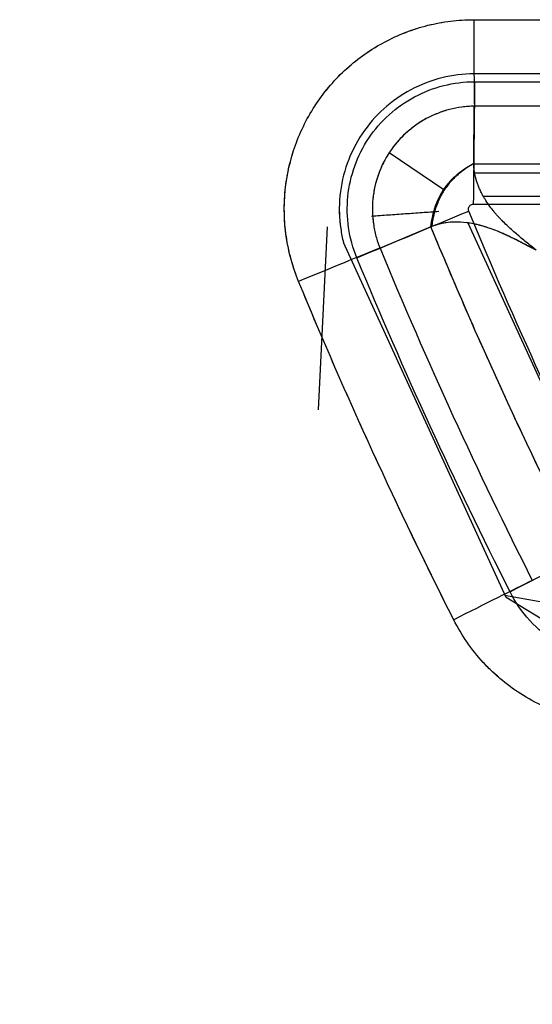
# Model space of a CAD drawing. Units: millimetres. Extents: x -1303 to 197, y -233 to 267.
# Drawn here: x -1258 to -1249, y -148 to -130 of the extents above; entities that cross this region are included whole.
import ezdxf

# ---------------------------------------------------------------- set-up
doc = ezdxf.new("R2010")
doc.units = ezdxf.units.MM

msp = doc.modelspace()

# ---------------------------------------------------------------- linework, layer by layer
for p, q in [((-1249.864, -129.531, -7.642), (-961.441, -129.531, -11.669)), ((-1249.864, -129.531, -7.642), (-961.441, -129.531, -11.669)), ((-1249.864, -129.531, -7.642), (-961.441, -129.531, -11.669)), ((-961.437, -130.528, -11.669), (-1249.86, -130.528, -7.642)), ((-1249.848, -130.676, -8.442), (-961.425, -130.676, -12.469)), ((-1249.864, -132.182, -5.447), (-1249.853, -131.128, -6.846)), ((-1249.864, -132.182, -5.447), (-1249.853, -131.128, -6.846)), ((-961.43, -131.128, -10.873), (-1249.853, -131.128, -6.846)), ((-961.43, -131.128, -10.873), (-1249.853, -131.128, -6.846)), ((-1251.423, -131.984, -3.414), (-1250.413, -132.662, -3.414)), ((-1249.864, -132.189, -5.438), (-961.441, -132.189, -9.466)), ((-1249.864, -132.189, -5.438), (-961.441, -132.189, -9.466)), ((-1250.236, -132.45, -4.652), (-1250.226, -132.453, -4.652)), ((-961.425, -132.362, -9.265), (-1249.869, -132.362, -5.237)), ((-1249.688, -132.789, -4.644), (-961.602, -132.789, -8.667)), ((-1249.872, -132.937, -5.442), (-961.449, -132.937, -9.469)), ((-1252.728, -136.731, -11.113), (-1252.561, -133.352, -7.901)), ((-1250.653, -133.354, -5.448), (-1251.594, -133.747, -6.8)), ((-1250.653, -133.354, -5.448), (-1251.594, -133.747, -6.8)), ((-1250.653, -133.354, -5.448), (-1251.594, -133.747, -6.8)), ((-1249.975, -133.281, -4.683), (-1247.34, -139.026, -4.683)), ((-1249.265, -140.193, -7.604), (-1252.269, -133.644, -7.604)), ((-1248.395, -140.319, -8.742), (-1249.297, -140.161, -7.682)), ((-1247.109, -141.52, -7.649), (-1249.265, -140.193, -7.649))]:
    msp.add_line(p, q)
at = {"extrusion": (-0.999903, -5.31115e-10, 0.013962)}
msp.add_arc((129.531, -23.092, 1249.635), 2, 270, 322.9958, dxfattribs=at)
msp.add_arc((129.531, -23.092, 1249.635), 2, 270, 322.9958, dxfattribs=at)
msp.add_arc((129.531, -23.092, 1249.635), 2, 270, 322.9958, dxfattribs=at)
at = {"extrusion": (-0.381605, 0.92431, 0.005329)}
msp.add_arc((1209.514, -7.483, 353.955), 2, 217.0006, 270.7395, dxfattribs=at)
msp.add_arc((1209.514, -7.483, 353.955), 2, 217.0006, 270.7395, dxfattribs=at)
msp.add_arc((1209.514, -7.483, 353.955), 2, 217.0006, 270.7395, dxfattribs=at)
at = {"extrusion": (-0.451363, 0.892318, 0.006303)}
msp.add_arc((1179.069, -8.403, 438.795), 2, 217.0009, 270.7139, dxfattribs=at)
msp.add_arc((1179.069, -8.403, 438.795), 2, 217.0009, 270.7139, dxfattribs=at)
msp.add_arc((1179.069, -8.403, 438.795), 2, 217.0009, 270.7139, dxfattribs=at)
at = {"extrusion": (0, 0, -1)}
for centre, radius in [((1217.75, -147.704), 66.496), ((1217.75, -147.704), 66.496), ((1217.75, -147.704), 66.496), ((1217.75, -147.704, 1.995), 64.1)]:
    msp.add_arc(centre, radius, 270, 0, dxfattribs=at)
for centre, radius in [((-1217.75, -147.704, -0.8), 66.496), ((-1217.75, -147.704), 65), ((-1217.75, -147.704, -1.195), 64.1), ((-1217.75, -147.704, -1.195), 64.1), ((-1217.75, -147.704, -1.195), 64.1)]:
    msp.add_arc(centre, radius, 180, 270)
at = {"extrusion": (-0.013962, 0, -0.999903)}
msp.add_ellipse((-1218.37, -147.704, -8.082), major_axis=(-58.91, 0, 0.823), ratio=0.999847, start_param=4.937367, end_param=6.287511, dxfattribs=at)
for points, knots in [([(-1253.096, -134.363, -7.597), (-1253.206, -134.096, -7.595), (-1253.281, -133.82, -7.594), (-1253.365, -133.249, -7.593), (-1253.371, -132.964, -7.593), (-1253.315, -132.396, -7.594), (-1253.25, -132.112, -7.595), (-1253.106, -131.711, -7.597), (-1253.049, -131.58, -7.597), (-1252.921, -131.324, -7.599), (-1252.848, -131.199, -7.6), (-1252.608, -130.843, -7.603), (-1252.422, -130.627, -7.606), (-1251.996, -130.242, -7.612), (-1251.761, -130.077, -7.615), (-1251.259, -129.809, -7.622), (-1250.986, -129.704, -7.626), (-1250.434, -129.566, -7.634), (-1250.152, -129.531, -7.638), (-1249.864, -129.531, -7.642)], [0, 0, 0, 0, 0.125, 0.125, 0.25, 0.25, 0.375, 0.375, 0.4375, 0.4375, 0.5, 0.5, 0.625, 0.625, 0.75, 0.75, 0.875, 0.875, 1, 1, 1, 1]), ([(-1253.096, -134.363, -7.597), (-1253.151, -134.229, -7.596), (-1253.243, -133.958, -7.595), (-1253.302, -133.677, -7.594), (-1253.328, -133.499, -7.593), (-1253.333, -133.463, -7.593), (-1253.341, -133.392, -7.593), (-1253.352, -133.285, -7.593), (-1253.358, -133.178, -7.593), (-1253.363, -132.964, -7.593), (-1253.357, -132.822, -7.593), (-1253.336, -132.609, -7.593), (-1253.327, -132.538, -7.593), (-1253.309, -132.432, -7.594), (-1253.303, -132.397, -7.594), (-1253.289, -132.326, -7.594), (-1253.282, -132.291, -7.594), (-1253.242, -132.115, -7.595), (-1253.202, -131.978, -7.595), (-1253.106, -131.711, -7.597), (-1253.049, -131.58, -7.597), (-1252.953, -131.388, -7.599), (-1252.919, -131.325, -7.599), (-1252.864, -131.232, -7.6), (-1252.845, -131.201, -7.6), (-1252.807, -131.14, -7.601), (-1252.788, -131.11, -7.601), (-1252.688, -130.961, -7.602), (-1252.515, -130.735, -7.605), (-1252.316, -130.531, -7.608), (-1252.183, -130.411, -7.609), (-1252.156, -130.387, -7.61), (-1252.101, -130.34, -7.611), (-1252.073, -130.317, -7.611), (-1251.989, -130.25, -7.612), (-1251.931, -130.207, -7.613), (-1251.756, -130.084, -7.615), (-1251.635, -130.01, -7.617), (-1251.384, -129.876, -7.621), (-1251.254, -129.816, -7.622), (-1251.086, -129.751, -7.625), (-1251.052, -129.739, -7.625), (-1250.984, -129.715, -7.626), (-1250.882, -129.682, -7.628), (-1250.779, -129.652, -7.629), (-1250.572, -129.601, -7.632), (-1250.433, -129.575, -7.634), (-1250.151, -129.54, -7.638), (-1250.008, -129.531, -7.64), (-1249.864, -129.531, -7.642)], [0, 0, 0, 0, 0.0625, 0.125, 0.125, 0.140625, 0.140625, 0.15625, 0.1875, 0.1875, 0.25, 0.25, 0.28125, 0.28125, 0.296875, 0.296875, 0.3125, 0.3125, 0.375, 0.375, 0.4375, 0.4375, 0.46875, 0.46875, 0.484375, 0.484375, 0.5, 0.5, 0.5625, 0.625, 0.625, 0.640625, 0.640625, 0.65625, 0.65625, 0.6875, 0.6875, 0.75, 0.75, 0.8125, 0.8125, 0.828125, 0.828125, 0.84375, 0.875, 0.875, 0.9375, 0.9375, 1, 1, 1, 1]), ([(-1253.096, -134.363, -7.597), (-1253.151, -134.229, -7.596), (-1253.243, -133.958, -7.595), (-1253.302, -133.677, -7.594), (-1253.328, -133.499, -7.593), (-1253.333, -133.463, -7.593), (-1253.341, -133.392, -7.593), (-1253.352, -133.285, -7.593), (-1253.358, -133.178, -7.593), (-1253.363, -132.964, -7.593), (-1253.357, -132.822, -7.593), (-1253.336, -132.609, -7.593), (-1253.327, -132.538, -7.593), (-1253.309, -132.432, -7.594), (-1253.303, -132.397, -7.594), (-1253.289, -132.326, -7.594), (-1253.282, -132.291, -7.594), (-1253.242, -132.115, -7.595), (-1253.202, -131.978, -7.595), (-1253.106, -131.711, -7.597), (-1253.049, -131.58, -7.597), (-1252.953, -131.388, -7.599), (-1252.919, -131.325, -7.599), (-1252.864, -131.232, -7.6), (-1252.845, -131.201, -7.6), (-1252.807, -131.14, -7.601), (-1252.788, -131.11, -7.601), (-1252.688, -130.961, -7.602), (-1252.515, -130.735, -7.605), (-1252.316, -130.531, -7.608), (-1252.183, -130.411, -7.609), (-1252.156, -130.387, -7.61), (-1252.101, -130.34, -7.611), (-1252.073, -130.317, -7.611), (-1251.989, -130.25, -7.612), (-1251.931, -130.207, -7.613), (-1251.756, -130.084, -7.615), (-1251.635, -130.01, -7.617), (-1251.384, -129.876, -7.621), (-1251.254, -129.816, -7.622), (-1251.086, -129.751, -7.625), (-1251.052, -129.739, -7.625), (-1250.984, -129.715, -7.626), (-1250.882, -129.682, -7.628), (-1250.779, -129.652, -7.629), (-1250.572, -129.601, -7.632), (-1250.433, -129.575, -7.634), (-1250.151, -129.54, -7.638), (-1250.008, -129.531, -7.64), (-1249.864, -129.531, -7.642)], [0, 0, 0, 0, 0.0625, 0.125, 0.125, 0.140625, 0.140625, 0.15625, 0.1875, 0.1875, 0.25, 0.25, 0.28125, 0.28125, 0.296875, 0.296875, 0.3125, 0.3125, 0.375, 0.375, 0.4375, 0.4375, 0.46875, 0.46875, 0.484375, 0.484375, 0.5, 0.5, 0.5625, 0.625, 0.625, 0.640625, 0.640625, 0.65625, 0.65625, 0.6875, 0.6875, 0.75, 0.75, 0.8125, 0.8125, 0.828125, 0.828125, 0.84375, 0.875, 0.875, 0.9375, 0.9375, 1, 1, 1, 1]), ([(-1249.86, -130.528, -7.642), (-1250.061, -130.529, -7.639), (-1250.259, -130.555, -7.636), (-1250.65, -130.652, -7.631), (-1250.844, -130.727, -7.628), (-1251.203, -130.919, -7.623), (-1251.372, -131.038, -7.621), (-1251.675, -131.312, -7.616), (-1251.809, -131.466, -7.615), (-1252.037, -131.807, -7.611), (-1252.129, -131.991, -7.61), (-1252.267, -132.374, -7.608), (-1252.313, -132.577, -7.608), (-1252.354, -132.982, -7.607), (-1252.349, -133.188, -7.607), (-1252.306, -133.477, -7.608), (-1252.29, -133.561, -7.608), (-1252.268, -133.644, -7.608)], [0, 0, 0, 0, 0.132172, 0.132172, 0.267341, 0.267341, 0.40251, 0.40251, 0.537679, 0.537679, 0.672848, 0.672848, 0.808017, 0.808017, 0.943186, 0.943186, 1, 1, 1, 1]), ([(-1252.021, -133.926, -8.412), (-1252.095, -133.746, -8.411), (-1252.145, -133.561, -8.41), (-1252.202, -133.178, -8.409), (-1252.206, -132.985, -8.409), (-1252.168, -132.604, -8.41), (-1252.125, -132.413, -8.41), (-1251.995, -132.053, -8.412), (-1251.909, -131.88, -8.413), (-1251.694, -131.559, -8.416), (-1251.568, -131.414, -8.418), (-1251.283, -131.156, -8.422), (-1251.124, -131.044, -8.424), (-1250.787, -130.864, -8.429), (-1250.604, -130.794, -8.431), (-1250.232, -130.701, -8.437), (-1250.042, -130.676, -8.439), (-1249.848, -130.676, -8.442)], [0, 0, 0, 0, 0.125, 0.125, 0.25, 0.25, 0.375, 0.375, 0.5, 0.5, 0.625, 0.625, 0.75, 0.75, 0.875, 0.875, 1, 1, 1, 1]), ([(-1249.853, -131.128, -6.846), (-1249.929, -131.129, -6.844), (-1250.007, -131.134, -6.842), (-1250.16, -131.155, -6.838), (-1250.235, -131.169, -6.836), (-1250.458, -131.227, -6.83), (-1250.604, -131.284, -6.826), (-1250.875, -131.43, -6.819), (-1251.001, -131.52, -6.816), (-1251.23, -131.729, -6.81), (-1251.33, -131.846, -6.807), (-1251.502, -132.103, -6.803), (-1251.572, -132.243, -6.801), (-1251.675, -132.532, -6.798), (-1251.71, -132.685, -6.797), (-1251.741, -132.992, -6.797), (-1251.738, -133.146, -6.797), (-1251.704, -133.377, -6.797), (-1251.688, -133.453, -6.798), (-1251.648, -133.602, -6.799), (-1251.623, -133.676, -6.8), (-1251.594, -133.747, -6.8)], [0, 0, 0, 0, 0.0625, 0.0625, 0.125, 0.125, 0.25, 0.25, 0.375, 0.375, 0.5, 0.5, 0.625, 0.625, 0.75, 0.75, 0.875, 0.875, 0.9375, 0.9375, 1, 1, 1, 1]), ([(-1249.853, -131.128, -6.846), (-1249.855, -131.128, -6.846), (-1249.857, -131.128, -6.845), (-1249.862, -131.128, -6.845), (-1249.87, -131.128, -6.845), (-1249.887, -131.129, -6.845), (-1249.92, -131.13, -6.844), (-1249.988, -131.134, -6.842), (-1250.045, -131.139, -6.841), (-1250.16, -131.155, -6.838), (-1250.235, -131.169, -6.836), (-1250.346, -131.198, -6.833), (-1250.383, -131.209, -6.832), (-1250.457, -131.232, -6.83), (-1250.493, -131.245, -6.829), (-1250.602, -131.288, -6.826), (-1250.672, -131.32, -6.824), (-1250.807, -131.393, -6.821), (-1250.872, -131.434, -6.819), (-1250.966, -131.501, -6.817), (-1250.997, -131.524, -6.816), (-1251.057, -131.573, -6.814), (-1251.087, -131.599, -6.814), (-1251.173, -131.677, -6.811), (-1251.28, -131.787, -6.809), (-1251.373, -131.91, -6.806), (-1251.438, -132.006, -6.805), (-1251.458, -132.039, -6.804), (-1251.497, -132.107, -6.803), (-1251.515, -132.141, -6.802), (-1251.567, -132.244, -6.801), (-1251.628, -132.386, -6.799), (-1251.671, -132.534, -6.798), (-1251.697, -132.647, -6.798), (-1251.704, -132.685, -6.798), (-1251.717, -132.762, -6.797), (-1251.722, -132.8, -6.797), (-1251.733, -132.915, -6.797), (-1251.736, -132.992, -6.797), (-1251.734, -133.107, -6.797), (-1251.732, -133.146, -6.797), (-1251.725, -133.223, -6.797), (-1251.721, -133.261, -6.797), (-1251.704, -133.377, -6.797), (-1251.688, -133.453, -6.798), (-1251.658, -133.564, -6.799), (-1251.647, -133.601, -6.799), (-1251.628, -133.656, -6.8), (-1251.619, -133.684, -6.8), (-1251.606, -133.716, -6.8), (-1251.6, -133.731, -6.8), (-1251.597, -133.738, -6.8), (-1251.596, -133.743, -6.8), (-1251.595, -133.745, -6.8), (-1251.594, -133.747, -6.8)], [0, 0, 0, 0, 0.001953, 0.001953, 0.003906, 0.007812, 0.015625, 0.03125, 0.0625, 0.0625, 0.125, 0.125, 0.15625, 0.15625, 0.1875, 0.1875, 0.25, 0.25, 0.3125, 0.3125, 0.34375, 0.34375, 0.375, 0.375, 0.4375, 0.5, 0.5, 0.53125, 0.53125, 0.5625, 0.5625, 0.625, 0.6875, 0.6875, 0.71875, 0.71875, 0.75, 0.75, 0.8125, 0.8125, 0.84375, 0.84375, 0.875, 0.875, 0.9375, 0.9375, 0.96875, 0.96875, 0.984375, 0.992188, 0.996094, 0.998047, 0.998047, 1, 1, 1, 1]), ([(-1249.853, -131.128, -6.846), (-1249.855, -131.128, -6.846), (-1249.857, -131.128, -6.845), (-1249.862, -131.128, -6.845), (-1249.87, -131.128, -6.845), (-1249.887, -131.129, -6.845), (-1249.92, -131.13, -6.844), (-1249.988, -131.134, -6.842), (-1250.045, -131.139, -6.841), (-1250.16, -131.155, -6.838), (-1250.235, -131.169, -6.836), (-1250.346, -131.198, -6.833), (-1250.383, -131.209, -6.832), (-1250.457, -131.232, -6.83), (-1250.493, -131.245, -6.829), (-1250.602, -131.288, -6.826), (-1250.672, -131.32, -6.824), (-1250.807, -131.393, -6.821), (-1250.872, -131.434, -6.819), (-1250.966, -131.501, -6.817), (-1250.997, -131.524, -6.816), (-1251.057, -131.573, -6.814), (-1251.087, -131.599, -6.814), (-1251.173, -131.677, -6.811), (-1251.28, -131.787, -6.809), (-1251.373, -131.91, -6.806), (-1251.438, -132.006, -6.805), (-1251.458, -132.039, -6.804), (-1251.497, -132.107, -6.803), (-1251.515, -132.141, -6.802), (-1251.567, -132.244, -6.801), (-1251.628, -132.386, -6.799), (-1251.671, -132.534, -6.798), (-1251.697, -132.647, -6.798), (-1251.704, -132.685, -6.798), (-1251.717, -132.762, -6.797), (-1251.722, -132.8, -6.797), (-1251.733, -132.915, -6.797), (-1251.736, -132.992, -6.797), (-1251.734, -133.107, -6.797), (-1251.732, -133.146, -6.797), (-1251.725, -133.223, -6.797), (-1251.721, -133.261, -6.797), (-1251.704, -133.377, -6.797), (-1251.688, -133.453, -6.798), (-1251.658, -133.564, -6.799), (-1251.647, -133.601, -6.799), (-1251.628, -133.656, -6.8), (-1251.619, -133.684, -6.8), (-1251.606, -133.716, -6.8), (-1251.6, -133.731, -6.8), (-1251.597, -133.738, -6.8), (-1251.596, -133.743, -6.8), (-1251.595, -133.745, -6.8), (-1251.594, -133.747, -6.8)], [0, 0, 0, 0, 0.001953, 0.001953, 0.003906, 0.007812, 0.015625, 0.03125, 0.0625, 0.0625, 0.125, 0.125, 0.15625, 0.15625, 0.1875, 0.1875, 0.25, 0.25, 0.3125, 0.3125, 0.34375, 0.34375, 0.375, 0.375, 0.4375, 0.5, 0.5, 0.53125, 0.53125, 0.5625, 0.5625, 0.625, 0.6875, 0.6875, 0.71875, 0.71875, 0.75, 0.75, 0.8125, 0.8125, 0.84375, 0.84375, 0.875, 0.875, 0.9375, 0.9375, 0.96875, 0.96875, 0.984375, 0.992188, 0.996094, 0.998047, 0.998047, 1, 1, 1, 1]), ([(-1250.653, -133.354, -5.448), (-1250.648, -133.315, -5.423), (-1250.639, -133.239, -5.376), (-1250.615, -133.124, -5.315), (-1250.577, -132.988, -5.254), (-1250.515, -132.833, -5.204), (-1250.418, -132.66, -5.184), (-1250.295, -132.506, -5.204), (-1250.159, -132.376, -5.26), (-1250.013, -132.267, -5.343), (-1249.915, -132.211, -5.412), (-1249.864, -132.182, -5.447)], [0, 0, 0, 0, 0.088129, 0.171273, 0.250239, 0.377843, 0.500057, 0.622677, 0.749865, 0.869767, 1, 1, 1, 1]), ([(-1250.653, -133.354, -5.448), (-1250.648, -133.315, -5.423), (-1250.639, -133.239, -5.376), (-1250.615, -133.124, -5.315), (-1250.577, -132.988, -5.254), (-1250.515, -132.833, -5.204), (-1250.418, -132.66, -5.184), (-1250.295, -132.506, -5.204), (-1250.159, -132.376, -5.26), (-1250.013, -132.267, -5.343), (-1249.915, -132.211, -5.412), (-1249.864, -132.182, -5.447)], [0, 0, 0, 0, 0.088129, 0.171273, 0.250239, 0.377843, 0.500057, 0.622677, 0.749865, 0.869767, 1, 1, 1, 1]), ([(-1249.864, -132.189, -5.438), (-1249.864, -132.189, -5.438), (-1249.865, -132.189, -5.437), (-1249.889, -132.203, -5.419), (-1249.912, -132.216, -5.403), (-1249.96, -132.245, -5.37), (-1249.984, -132.26, -5.354), (-1250.055, -132.308, -5.308), (-1250.102, -132.344, -5.28), (-1250.172, -132.403, -5.245), (-1250.195, -132.424, -5.235), (-1250.24, -132.467, -5.216), (-1250.262, -132.49, -5.208), (-1250.304, -132.537, -5.195), (-1250.325, -132.562, -5.19), (-1250.365, -132.613, -5.183), (-1250.384, -132.639, -5.181), (-1250.42, -132.693, -5.18), (-1250.437, -132.721, -5.182), (-1250.469, -132.777, -5.188), (-1250.484, -132.806, -5.193), (-1250.525, -132.892, -5.211), (-1250.548, -132.951, -5.229), (-1250.586, -133.067, -5.275), (-1250.601, -133.125, -5.301), (-1250.619, -133.21, -5.346), (-1250.624, -133.238, -5.362), (-1250.632, -133.292, -5.393), (-1250.636, -133.318, -5.409), (-1250.639, -133.345, -5.426), (-1250.639, -133.347, -5.427), (-1250.64, -133.349, -5.429)], [0, 0, 0, 0, 0.001953, 0.001953, 0.0625, 0.0625, 0.125, 0.125, 0.25, 0.25, 0.3125, 0.3125, 0.375, 0.375, 0.4375, 0.4375, 0.5, 0.5, 0.5625, 0.5625, 0.625, 0.625, 0.75, 0.75, 0.875, 0.875, 0.9375, 0.9375, 0.996094, 0.996094, 1, 1, 1, 1]), ([(-1249.864, -132.189, -5.438), (-1249.864, -132.189, -5.438), (-1249.865, -132.189, -5.437), (-1249.889, -132.203, -5.419), (-1249.912, -132.216, -5.403), (-1249.96, -132.245, -5.37), (-1249.984, -132.26, -5.354), (-1250.055, -132.308, -5.308), (-1250.102, -132.344, -5.28), (-1250.172, -132.403, -5.245), (-1250.195, -132.424, -5.235), (-1250.24, -132.467, -5.216), (-1250.262, -132.49, -5.208), (-1250.304, -132.537, -5.195), (-1250.325, -132.562, -5.19), (-1250.365, -132.613, -5.183), (-1250.384, -132.639, -5.181), (-1250.42, -132.693, -5.18), (-1250.437, -132.721, -5.182), (-1250.469, -132.777, -5.188), (-1250.484, -132.806, -5.193), (-1250.525, -132.892, -5.211), (-1250.548, -132.951, -5.229), (-1250.586, -133.067, -5.275), (-1250.601, -133.125, -5.301), (-1250.619, -133.21, -5.346), (-1250.624, -133.238, -5.362), (-1250.632, -133.292, -5.393), (-1250.636, -133.318, -5.409), (-1250.639, -133.345, -5.426), (-1250.639, -133.347, -5.427), (-1250.64, -133.349, -5.429)], [0, 0, 0, 0, 0.001953, 0.001953, 0.0625, 0.0625, 0.125, 0.125, 0.25, 0.25, 0.3125, 0.3125, 0.375, 0.375, 0.4375, 0.4375, 0.5, 0.5, 0.5625, 0.5625, 0.625, 0.625, 0.75, 0.75, 0.875, 0.875, 0.9375, 0.9375, 0.996094, 0.996094, 1, 1, 1, 1]), ([(-1249.864, -132.189, -5.438), (-1249.864, -132.189, -5.438), (-1249.865, -132.189, -5.437), (-1249.889, -132.203, -5.419), (-1249.912, -132.216, -5.403), (-1249.96, -132.245, -5.37), (-1249.984, -132.26, -5.354), (-1250.055, -132.308, -5.308), (-1250.102, -132.344, -5.28), (-1250.172, -132.403, -5.245), (-1250.195, -132.424, -5.235), (-1250.24, -132.467, -5.216), (-1250.262, -132.49, -5.208), (-1250.304, -132.537, -5.195), (-1250.325, -132.562, -5.19), (-1250.365, -132.613, -5.183), (-1250.384, -132.639, -5.181), (-1250.42, -132.693, -5.18), (-1250.437, -132.721, -5.182), (-1250.469, -132.777, -5.188), (-1250.484, -132.806, -5.193), (-1250.525, -132.892, -5.211), (-1250.548, -132.951, -5.229), (-1250.586, -133.067, -5.275), (-1250.601, -133.125, -5.301), (-1250.619, -133.21, -5.346), (-1250.624, -133.238, -5.362), (-1250.632, -133.292, -5.393), (-1250.636, -133.318, -5.409), (-1250.639, -133.345, -5.426), (-1250.639, -133.347, -5.427), (-1250.64, -133.349, -5.429)], [0, 0, 0, 0, 0.001953, 0.001953, 0.0625, 0.0625, 0.125, 0.125, 0.25, 0.25, 0.3125, 0.3125, 0.375, 0.375, 0.4375, 0.4375, 0.5, 0.5, 0.5625, 0.5625, 0.625, 0.625, 0.75, 0.75, 0.875, 0.875, 0.9375, 0.9375, 0.996094, 0.996094, 1, 1, 1, 1]), ([(-1249.864, -132.189, -5.438), (-1249.864, -132.188, -5.439), (-1249.864, -132.188, -5.439), (-1249.864, -132.186, -5.442), (-1249.864, -132.184, -5.444), (-1249.864, -132.182, -5.447), (-1249.864, -132.182, -5.447), (-1249.864, -132.182, -5.447)], [0, 0, 0, 0, 0.125, 0.125, 0.875, 0.875, 1, 1, 1, 1]), ([(-1249.864, -132.189, -5.438), (-1249.864, -132.188, -5.439), (-1249.864, -132.188, -5.439), (-1249.864, -132.186, -5.442), (-1249.864, -132.184, -5.444), (-1249.864, -132.182, -5.447), (-1249.864, -132.182, -5.447), (-1249.864, -132.182, -5.447)], [0, 0, 0, 0, 0.125, 0.125, 0.875, 0.875, 1, 1, 1, 1]), ([(-1248.711, -133.786, -4.658), (-1248.772, -133.736, -4.657), (-1248.834, -133.686, -4.658), (-1248.956, -133.586, -4.664), (-1249.016, -133.536, -4.669), (-1249.106, -133.459, -4.679), (-1249.136, -133.433, -4.683), (-1249.196, -133.379, -4.693), (-1249.226, -133.351, -4.698), (-1249.284, -133.296, -4.71), (-1249.313, -133.268, -4.717), (-1249.354, -133.226, -4.729), (-1249.368, -133.211, -4.733), (-1249.395, -133.183, -4.741), (-1249.408, -133.169, -4.746), (-1249.435, -133.139, -4.755), (-1249.449, -133.122, -4.761), (-1249.478, -133.089, -4.772), (-1249.492, -133.072, -4.778), (-1249.533, -133.021, -4.798), (-1249.56, -132.986, -4.812), (-1249.611, -132.915, -4.844), (-1249.634, -132.88, -4.862), (-1249.667, -132.827, -4.89), (-1249.677, -132.809, -4.899), (-1249.692, -132.783, -4.914), (-1249.696, -132.775, -4.919), (-1249.705, -132.758, -4.928), (-1249.71, -132.749, -4.933), (-1249.726, -132.718, -4.953), (-1249.737, -132.695, -4.967), (-1249.758, -132.649, -4.997), (-1249.768, -132.627, -5.013), (-1249.785, -132.582, -5.045), (-1249.793, -132.56, -5.062), (-1249.808, -132.516, -5.097), (-1249.815, -132.494, -5.116), (-1249.833, -132.427, -5.173), (-1249.843, -132.382, -5.216), (-1249.854, -132.313, -5.289), (-1249.857, -132.289, -5.315), (-1249.861, -132.252, -5.358), (-1249.862, -132.24, -5.373), (-1249.863, -132.214, -5.405), (-1249.863, -132.202, -5.421), (-1249.864, -132.189, -5.438)], [0, 0, 0, 0, 0.104166, 0.104166, 0.208332, 0.208332, 0.261657, 0.261657, 0.314982, 0.314982, 0.368307, 0.368307, 0.39497, 0.39497, 0.421633, 0.421633, 0.451583, 0.451583, 0.481533, 0.481533, 0.541434, 0.541434, 0.601334, 0.601334, 0.631285, 0.631285, 0.64626, 0.64626, 0.661235, 0.661235, 0.70358, 0.70358, 0.745926, 0.745926, 0.788272, 0.788272, 0.830617, 0.830617, 0.915309, 0.915309, 0.957654, 0.957654, 0.978827, 0.978827, 1, 1, 1, 1]), ([(-1248.711, -133.786, -4.658), (-1248.772, -133.736, -4.657), (-1248.834, -133.686, -4.658), (-1248.956, -133.586, -4.664), (-1249.016, -133.536, -4.669), (-1249.106, -133.459, -4.679), (-1249.136, -133.433, -4.683), (-1249.196, -133.379, -4.693), (-1249.226, -133.351, -4.698), (-1249.284, -133.296, -4.71), (-1249.313, -133.268, -4.717), (-1249.354, -133.226, -4.729), (-1249.368, -133.211, -4.733), (-1249.395, -133.183, -4.741), (-1249.408, -133.169, -4.746), (-1249.435, -133.139, -4.755), (-1249.449, -133.122, -4.761), (-1249.478, -133.089, -4.772), (-1249.492, -133.072, -4.778), (-1249.533, -133.021, -4.798), (-1249.56, -132.986, -4.812), (-1249.611, -132.915, -4.844), (-1249.634, -132.88, -4.862), (-1249.667, -132.827, -4.89), (-1249.677, -132.809, -4.899), (-1249.692, -132.783, -4.914), (-1249.696, -132.775, -4.919), (-1249.705, -132.758, -4.928), (-1249.71, -132.749, -4.933), (-1249.726, -132.718, -4.953), (-1249.737, -132.695, -4.967), (-1249.758, -132.649, -4.997), (-1249.768, -132.627, -5.013), (-1249.785, -132.582, -5.045), (-1249.793, -132.56, -5.062), (-1249.808, -132.516, -5.097), (-1249.815, -132.494, -5.116), (-1249.833, -132.427, -5.173), (-1249.843, -132.382, -5.216), (-1249.854, -132.313, -5.289), (-1249.857, -132.289, -5.315), (-1249.861, -132.252, -5.358), (-1249.862, -132.24, -5.373), (-1249.863, -132.214, -5.405), (-1249.863, -132.202, -5.421), (-1249.864, -132.189, -5.438)], [0, 0, 0, 0, 0.104166, 0.104166, 0.208332, 0.208332, 0.261657, 0.261657, 0.314982, 0.314982, 0.368307, 0.368307, 0.39497, 0.39497, 0.421633, 0.421633, 0.451583, 0.451583, 0.481533, 0.481533, 0.541434, 0.541434, 0.601334, 0.601334, 0.631285, 0.631285, 0.64626, 0.64626, 0.661235, 0.661235, 0.70358, 0.70358, 0.745926, 0.745926, 0.788272, 0.788272, 0.830617, 0.830617, 0.915309, 0.915309, 0.957654, 0.957654, 0.978827, 0.978827, 1, 1, 1, 1]), ([(-1248.711, -133.786, -4.658), (-1248.772, -133.736, -4.657), (-1248.834, -133.686, -4.658), (-1248.956, -133.586, -4.664), (-1249.016, -133.536, -4.669), (-1249.106, -133.459, -4.679), (-1249.136, -133.433, -4.683), (-1249.196, -133.379, -4.693), (-1249.226, -133.351, -4.698), (-1249.284, -133.296, -4.71), (-1249.313, -133.268, -4.717), (-1249.354, -133.226, -4.729), (-1249.368, -133.211, -4.733), (-1249.395, -133.183, -4.741), (-1249.408, -133.169, -4.746), (-1249.435, -133.139, -4.755), (-1249.449, -133.122, -4.761), (-1249.478, -133.089, -4.772), (-1249.492, -133.072, -4.778), (-1249.533, -133.021, -4.798), (-1249.56, -132.986, -4.812), (-1249.611, -132.915, -4.844), (-1249.634, -132.88, -4.862), (-1249.667, -132.827, -4.89), (-1249.677, -132.809, -4.899), (-1249.692, -132.783, -4.914), (-1249.696, -132.775, -4.919), (-1249.705, -132.758, -4.928), (-1249.71, -132.749, -4.933), (-1249.726, -132.718, -4.953), (-1249.737, -132.695, -4.967), (-1249.758, -132.649, -4.997), (-1249.768, -132.627, -5.013), (-1249.785, -132.582, -5.045), (-1249.793, -132.56, -5.062), (-1249.808, -132.516, -5.097), (-1249.815, -132.494, -5.116), (-1249.833, -132.427, -5.173), (-1249.843, -132.382, -5.216), (-1249.854, -132.313, -5.289), (-1249.857, -132.289, -5.315), (-1249.861, -132.252, -5.358), (-1249.862, -132.24, -5.373), (-1249.863, -132.214, -5.405), (-1249.863, -132.202, -5.421), (-1249.864, -132.189, -5.438)], [0, 0, 0, 0, 0.104166, 0.104166, 0.208332, 0.208332, 0.261657, 0.261657, 0.314982, 0.314982, 0.368307, 0.368307, 0.39497, 0.39497, 0.421633, 0.421633, 0.451583, 0.451583, 0.481533, 0.481533, 0.541434, 0.541434, 0.601334, 0.601334, 0.631285, 0.631285, 0.64626, 0.64626, 0.661235, 0.661235, 0.70358, 0.70358, 0.745926, 0.745926, 0.788272, 0.788272, 0.830617, 0.830617, 0.915309, 0.915309, 0.957654, 0.957654, 0.978827, 0.978827, 1, 1, 1, 1]), ([(-1249.955, -133.063, -5.441), (-1249.958, -133.055, -5.441), (-1249.96, -133.047, -5.441), (-1249.962, -133.028, -5.44), (-1249.962, -133.017, -5.44), (-1249.957, -132.997, -5.441), (-1249.953, -132.987, -5.441), (-1249.942, -132.971, -5.441), (-1249.935, -132.963, -5.441), (-1249.92, -132.951, -5.441), (-1249.911, -132.946, -5.441), (-1249.892, -132.939, -5.441), (-1249.882, -132.937, -5.442), (-1249.872, -132.937, -5.442)], [0, 0, 0, 0, 0.143517, 0.143517, 0.32016, 0.32016, 0.492606, 0.492606, 0.659256, 0.659256, 0.829805, 0.829805, 1, 1, 1, 1]), ([(-1252.345, -133.06, -7.607), (-1252.344, -133.171, -7.607), (-1252.335, -133.281, -7.607), (-1252.306, -133.477, -7.608), (-1252.29, -133.561, -7.608), (-1252.268, -133.644, -7.608)], [0, 0, 0, 0, 0.562535, 0.562535, 1, 1, 1, 1]), ([(-1247.874, -139.414, -5.486), (-1248.376, -138.422, -5.479), (-1248.859, -137.421, -5.472), (-1249.785, -135.401, -5.46), (-1250.229, -134.382, -5.454), (-1250.653, -133.354, -5.448)], [0, 0, 0, 0, 0.5, 0.5, 1, 1, 1, 1]), ([(-1247.874, -139.414, -5.486), (-1248.376, -138.422, -5.479), (-1248.859, -137.421, -5.472), (-1249.785, -135.401, -5.46), (-1250.229, -134.382, -5.454), (-1250.653, -133.354, -5.448)], [0, 0, 0, 0, 0.5, 0.5, 1, 1, 1, 1]), ([(-1248.711, -133.786, -4.658), (-1248.775, -133.752, -4.657), (-1248.882, -133.697, -4.659), (-1248.922, -133.675, -4.66), (-1248.983, -133.644, -4.664), (-1249.003, -133.634, -4.665), (-1249.045, -133.612, -4.667), (-1249.099, -133.585, -4.672), (-1249.16, -133.555, -4.678), (-1249.197, -133.537, -4.682), (-1249.235, -133.52, -4.686), (-1249.257, -133.509, -4.689), (-1249.299, -133.49, -4.695), (-1249.38, -133.454, -4.708), (-1249.491, -133.409, -4.729), (-1249.596, -133.372, -4.754), (-1249.677, -133.346, -4.777), (-1249.719, -133.334, -4.79), (-1249.752, -133.325, -4.801), (-1249.773, -133.32, -4.808), (-1249.812, -133.311, -4.821), (-1249.886, -133.294, -4.849), (-1250.033, -133.27, -4.912), (-1250.228, -133.26, -5.022), (-1250.448, -133.286, -5.196), (-1250.58, -133.325, -5.345), (-1250.64, -133.349, -5.429)], [0, 0, 0, 0, 0.0625, 0.125, 0.132812, 0.140625, 0.15625, 0.1875, 0.21875, 0.25, 0.257812, 0.265625, 0.28125, 0.3125, 0.375, 0.4375, 0.46875, 0.5, 0.507812, 0.515625, 0.53125, 0.5625, 0.625, 0.75, 0.875, 1, 1, 1, 1]), ([(-1248.711, -133.786, -4.658), (-1248.764, -133.758, -4.658), (-1248.848, -133.714, -4.658), (-1249.016, -133.627, -4.664), (-1249.299, -133.484, -4.688), (-1249.647, -133.342, -4.756), (-1249.99, -133.273, -4.888), (-1250.205, -133.262, -5.009), (-1250.378, -133.277, -5.14), (-1250.519, -133.305, -5.273), (-1250.599, -133.334, -5.376), (-1250.64, -133.349, -5.429)], [0, 0, 0, 0, 0.079275, 0.125401, 0.25021, 0.500069, 0.622839, 0.742263, 0.823981, 0.909614, 1, 1, 1, 1]), ([(-1248.711, -133.786, -4.658), (-1248.764, -133.758, -4.658), (-1248.848, -133.714, -4.658), (-1249.016, -133.627, -4.664), (-1249.299, -133.484, -4.688), (-1249.647, -133.342, -4.756), (-1249.99, -133.273, -4.888), (-1250.205, -133.262, -5.009), (-1250.378, -133.277, -5.14), (-1250.519, -133.305, -5.273), (-1250.599, -133.334, -5.376), (-1250.64, -133.349, -5.429)], [0, 0, 0, 0, 0.079275, 0.125401, 0.25021, 0.500069, 0.622839, 0.742263, 0.823981, 0.909614, 1, 1, 1, 1]), ([(-1250.233, -140.607, -7.637), (-1250.491, -140.096, -7.633), (-1250.745, -139.582, -7.629), (-1251.242, -138.551, -7.623), (-1251.485, -138.033, -7.619), (-1251.963, -136.992, -7.612), (-1252.196, -136.469, -7.609), (-1252.654, -135.419, -7.603), (-1252.877, -134.892, -7.6), (-1253.096, -134.363, -7.597)], [0, 0, 0, 0, 0.25, 0.25, 0.5, 0.5, 0.75, 0.75, 1, 1, 1, 1]), ([(-1250.233, -140.607, -7.637), (-1250.491, -140.096, -7.633), (-1250.745, -139.582, -7.629), (-1251.242, -138.551, -7.623), (-1251.485, -138.033, -7.619), (-1251.963, -136.992, -7.612), (-1252.196, -136.469, -7.609), (-1252.654, -135.419, -7.603), (-1252.877, -134.892, -7.6), (-1253.096, -134.363, -7.597)], [0, 0, 0, 0, 0.25, 0.25, 0.5, 0.5, 0.75, 0.75, 1, 1, 1, 1]), ([(-1247.097, -141.38, -8.48), (-1247.315, -141.38, -8.477), (-1247.531, -141.349, -8.474), (-1247.944, -141.232, -8.469), (-1248.146, -141.143, -8.466), (-1248.512, -140.918, -8.461), (-1248.681, -140.779, -8.458), (-1248.974, -140.461, -8.454), (-1249.096, -140.284, -8.453), (-1249.194, -140.09, -8.451)], [0, 0, 0, 0, 0.25, 0.25, 0.5, 0.5, 0.75, 0.75, 1, 1, 1, 1]), ([(-1247.113, -142.525, -7.68), (-1247.437, -142.525, -7.676), (-1247.758, -142.48, -7.671), (-1248.373, -142.306, -7.663), (-1248.673, -142.174, -7.658), (-1249.082, -141.922, -7.653), (-1249.212, -141.829, -7.651), (-1249.46, -141.624, -7.647), (-1249.579, -141.512, -7.646), (-1249.904, -141.158, -7.641), (-1250.086, -140.896, -7.639), (-1250.233, -140.607, -7.637)], [0, 0, 0, 0, 0.25, 0.25, 0.5, 0.5, 0.625, 0.625, 0.75, 0.75, 1, 1, 1, 1]), ([(-1247.113, -142.525, -7.68), (-1247.194, -142.525, -7.679), (-1247.275, -142.522, -7.678), (-1247.436, -142.511, -7.676), (-1247.516, -142.503, -7.675), (-1247.755, -142.469, -7.671), (-1247.912, -142.436, -7.669), (-1248.142, -142.371, -7.666), (-1248.219, -142.346, -7.665), (-1248.332, -142.306, -7.663), (-1248.37, -142.291, -7.663), (-1248.445, -142.261, -7.662), (-1248.482, -142.246, -7.661), (-1248.668, -142.164, -7.658), (-1248.952, -142.015, -7.655), (-1249.212, -141.829, -7.651), (-1249.367, -141.701, -7.649), (-1249.398, -141.675, -7.648), (-1249.459, -141.621, -7.647), (-1249.489, -141.594, -7.647), (-1249.577, -141.511, -7.646), (-1249.633, -141.453, -7.645), (-1249.796, -141.276, -7.643), (-1249.895, -141.152, -7.641), (-1250.077, -140.889, -7.639), (-1250.159, -140.751, -7.638), (-1250.233, -140.607, -7.637)], [0, 0, 0, 0, 0.0625, 0.0625, 0.125, 0.125, 0.25, 0.25, 0.3125, 0.3125, 0.34375, 0.34375, 0.375, 0.375, 0.5, 0.625, 0.625, 0.65625, 0.65625, 0.6875, 0.6875, 0.75, 0.75, 0.875, 0.875, 1, 1, 1, 1]), ([(-1247.113, -142.525, -7.68), (-1247.194, -142.525, -7.679), (-1247.275, -142.522, -7.678), (-1247.436, -142.511, -7.676), (-1247.516, -142.503, -7.675), (-1247.755, -142.469, -7.671), (-1247.912, -142.436, -7.669), (-1248.142, -142.371, -7.666), (-1248.219, -142.346, -7.665), (-1248.332, -142.306, -7.663), (-1248.37, -142.291, -7.663), (-1248.445, -142.261, -7.662), (-1248.482, -142.246, -7.661), (-1248.668, -142.164, -7.658), (-1248.952, -142.015, -7.655), (-1249.212, -141.829, -7.651), (-1249.367, -141.701, -7.649), (-1249.398, -141.675, -7.648), (-1249.459, -141.621, -7.647), (-1249.489, -141.594, -7.647), (-1249.577, -141.511, -7.646), (-1249.633, -141.453, -7.645), (-1249.796, -141.276, -7.643), (-1249.895, -141.152, -7.641), (-1250.077, -140.889, -7.639), (-1250.159, -140.751, -7.638), (-1250.233, -140.607, -7.637)], [0, 0, 0, 0, 0.0625, 0.0625, 0.125, 0.125, 0.25, 0.25, 0.3125, 0.3125, 0.34375, 0.34375, 0.375, 0.375, 0.5, 0.625, 0.625, 0.65625, 0.65625, 0.6875, 0.6875, 0.75, 0.75, 0.875, 0.875, 1, 1, 1, 1]), ([(-1217.75, -207.508, -6.895), (-1219.736, -207.528, -6.869), (-1221.718, -207.449, -6.842), (-1225.675, -207.095, -6.789), (-1227.628, -206.82, -6.763), (-1233.412, -205.717, -6.685), (-1237.171, -204.611, -6.635), (-1241.743, -202.757, -6.574), (-1242.653, -202.362, -6.561), (-1244.452, -201.526, -6.537), (-1245.338, -201.088, -6.525), (-1247.954, -199.711, -6.49), (-1249.642, -198.713, -6.468), (-1252.912, -196.557, -6.424), (-1254.493, -195.399, -6.403), (-1256.783, -193.543, -6.372), (-1257.533, -192.904, -6.362), (-1259.004, -191.586, -6.342), (-1259.728, -190.904, -6.333), (-1263.248, -187.419, -6.285), (-1265.748, -184.397, -6.252), (-1269.036, -179.522, -6.208), (-1270.054, -177.84, -6.194), (-1271.463, -175.229, -6.175), (-1271.914, -174.341, -6.169), (-1272.766, -172.555, -6.158), (-1273.168, -171.654, -6.152), (-1275.063, -167.116, -6.127), (-1276.21, -163.371, -6.111), (-1277.181, -158.548, -6.098), (-1277.352, -157.576, -6.096), (-1277.647, -155.618, -6.092), (-1277.77, -154.631, -6.091), (-1278.066, -151.67, -6.087), (-1278.164, -149.69, -6.085), (-1278.164, -147.704, -6.085)], [0, 0, 0, 0, 0.0625, 0.0625, 0.125, 0.125, 0.25, 0.25, 0.28125, 0.28125, 0.3125, 0.3125, 0.375, 0.375, 0.4375, 0.4375, 0.46875, 0.46875, 0.5, 0.5, 0.625, 0.625, 0.6875, 0.6875, 0.71875, 0.71875, 0.75, 0.75, 0.875, 0.875, 0.90625, 0.90625, 0.9375, 0.9375, 1, 1, 1, 1]), ([(-1278.164, -147.704, -6.885), (-1278.164, -149.69, -6.885), (-1278.066, -151.67, -6.887), (-1277.77, -154.631, -6.891), (-1277.647, -155.618, -6.892), (-1277.352, -157.576, -6.896), (-1277.181, -158.548, -6.898), (-1276.21, -163.371, -6.911), (-1275.063, -167.116, -6.927), (-1273.168, -171.654, -6.952), (-1272.766, -172.555, -6.958), (-1271.914, -174.341, -6.969), (-1271.463, -175.229, -6.975), (-1270.054, -177.84, -6.994), (-1269.036, -179.522, -7.008), (-1265.748, -184.397, -7.052), (-1263.248, -187.419, -7.085), (-1259.728, -190.904, -7.133), (-1259.004, -191.586, -7.142), (-1257.533, -192.904, -7.162), (-1256.783, -193.543, -7.172), (-1254.493, -195.399, -7.203), (-1252.912, -196.557, -7.224), (-1249.642, -198.713, -7.268), (-1247.954, -199.711, -7.29), (-1245.338, -201.088, -7.325), (-1244.452, -201.526, -7.337), (-1242.653, -202.362, -7.361), (-1241.743, -202.757, -7.374), (-1237.171, -204.611, -7.435), (-1233.412, -205.717, -7.485), (-1227.628, -206.82, -7.563), (-1225.675, -207.095, -7.589), (-1221.718, -207.449, -7.642), (-1219.736, -207.528, -7.669), (-1217.75, -207.508, -7.695)], [0, 0, 0, 0, 0.0625, 0.0625, 0.09375, 0.09375, 0.125, 0.125, 0.25, 0.25, 0.28125, 0.28125, 0.3125, 0.3125, 0.375, 0.375, 0.5, 0.5, 0.53125, 0.53125, 0.5625, 0.5625, 0.625, 0.625, 0.6875, 0.6875, 0.71875, 0.71875, 0.75, 0.75, 0.875, 0.875, 0.9375, 0.9375, 1, 1, 1, 1]), ([(-1217.75, -207.508, -6.895), (-1218.743, -207.518, -6.882), (-1220.727, -207.489, -6.855), (-1222.707, -207.361, -6.829), (-1223.944, -207.25, -6.812), (-1224.191, -207.226, -6.809), (-1224.684, -207.176, -6.802), (-1225.422, -207.096, -6.793), (-1226.157, -207.002, -6.783), (-1227.622, -206.797, -6.763), (-1229.562, -206.476, -6.737), (-1232.436, -205.854, -6.698), (-1235.273, -205.093, -6.66), (-1238.073, -204.193, -6.623), (-1239.914, -203.499, -6.598), (-1241.286, -202.943, -6.58), (-1241.97, -202.656, -6.571), (-1242.65, -202.355, -6.562), (-1243.102, -202.152, -6.555), (-1243.328, -202.048, -6.552), (-1244.452, -201.526, -6.537), (-1245.338, -201.088, -6.525), (-1247.082, -200.17, -6.502), (-1248.798, -199.212, -6.479), (-1251.291, -197.655, -6.446), (-1253.703, -195.978, -6.413), (-1256.033, -194.182, -6.382), (-1257.533, -192.904, -6.362), (-1258.636, -191.916, -6.347), (-1259.092, -191.497, -6.341), (-1259.542, -191.071, -6.335), (-1259.721, -190.899, -6.333), (-1259.811, -190.813, -6.331), (-1260.079, -190.555, -6.328), (-1260.965, -189.688, -6.316), (-1262.504, -188.087, -6.295), (-1264.439, -185.864, -6.269), (-1266.257, -183.556, -6.245), (-1267.959, -181.161, -6.222), (-1269.545, -178.681, -6.201), (-1270.524, -176.97, -6.188), (-1271.228, -175.664, -6.178), (-1271.458, -175.225, -6.175), (-1271.739, -174.672, -6.171), (-1271.795, -174.561, -6.171), (-1271.906, -174.339, -6.169), (-1272.071, -174.006, -6.167), (-1272.233, -173.671, -6.165), (-1272.766, -172.555, -6.158), (-1273.57, -170.754, -6.147), (-1274.637, -168.009, -6.133), (-1275.566, -165.222, -6.12), (-1276.357, -162.392, -6.109), (-1276.793, -160.477, -6.104), (-1277.181, -158.548, -6.098), (-1277.352, -157.576, -6.096), (-1277.536, -156.352, -6.094), (-1277.572, -156.107, -6.093), (-1277.639, -155.615, -6.092), (-1277.672, -155.369, -6.092), (-1277.764, -154.63, -6.091), (-1277.82, -154.137, -6.09), (-1277.967, -152.657, -6.088), (-1278.115, -150.68, -6.086), (-1278.164, -148.697, -6.085), (-1278.164, -147.704, -6.085)], [0, 0, 0, 0, 0.03125, 0.0625, 0.0625, 0.070312, 0.070312, 0.078125, 0.09375, 0.09375, 0.125, 0.15625, 0.1875, 0.21875, 0.25, 0.25, 0.265625, 0.273437, 0.273437, 0.28125, 0.28125, 0.3125, 0.3125, 0.34375, 0.375, 0.40625, 0.4375, 0.46875, 0.46875, 0.484375, 0.488281, 0.488281, 0.492187, 0.492187, 0.5, 0.53125, 0.5625, 0.59375, 0.625, 0.65625, 0.6875, 0.6875, 0.703125, 0.703125, 0.707031, 0.707031, 0.710938, 0.71875, 0.71875, 0.75, 0.78125, 0.8125, 0.84375, 0.875, 0.875, 0.90625, 0.90625, 0.914063, 0.914063, 0.921875, 0.921875, 0.9375, 0.9375, 0.96875, 1, 1, 1, 1]), ([(-1278.164, -147.704, -6.885), (-1278.164, -148.697, -6.885), (-1278.115, -150.68, -6.886), (-1277.967, -152.657, -6.888), (-1277.82, -154.137, -6.89), (-1277.764, -154.63, -6.891), (-1277.672, -155.369, -6.892), (-1277.639, -155.615, -6.892), (-1277.572, -156.107, -6.893), (-1277.536, -156.352, -6.894), (-1277.352, -157.576, -6.896), (-1277.181, -158.548, -6.898), (-1276.793, -160.477, -6.904), (-1276.357, -162.392, -6.909), (-1275.566, -165.222, -6.92), (-1274.637, -168.009, -6.933), (-1273.57, -170.754, -6.947), (-1272.766, -172.555, -6.958), (-1272.233, -173.671, -6.965), (-1272.071, -174.006, -6.967), (-1271.906, -174.339, -6.969), (-1271.795, -174.561, -6.971), (-1271.739, -174.672, -6.971), (-1271.458, -175.225, -6.975), (-1271.228, -175.664, -6.978), (-1270.524, -176.97, -6.988), (-1269.545, -178.681, -7.001), (-1267.959, -181.161, -7.022), (-1266.257, -183.556, -7.045), (-1264.439, -185.864, -7.069), (-1262.504, -188.087, -7.095), (-1260.965, -189.688, -7.116), (-1260.079, -190.555, -7.128), (-1259.811, -190.813, -7.131), (-1259.721, -190.899, -7.133), (-1259.542, -191.071, -7.135), (-1259.092, -191.497, -7.141), (-1258.636, -191.916, -7.147), (-1257.533, -192.904, -7.162), (-1256.033, -194.182, -7.182), (-1253.703, -195.978, -7.213), (-1251.291, -197.655, -7.246), (-1248.798, -199.212, -7.279), (-1247.082, -200.17, -7.302), (-1245.338, -201.088, -7.325), (-1244.452, -201.526, -7.337), (-1243.328, -202.048, -7.352), (-1243.102, -202.152, -7.355), (-1242.65, -202.355, -7.362), (-1241.97, -202.656, -7.371), (-1241.286, -202.943, -7.38), (-1239.914, -203.499, -7.398), (-1238.073, -204.193, -7.423), (-1235.273, -205.093, -7.46), (-1232.436, -205.854, -7.498), (-1229.562, -206.476, -7.537), (-1227.622, -206.797, -7.563), (-1226.157, -207.002, -7.583), (-1225.422, -207.096, -7.593), (-1224.684, -207.176, -7.602), (-1224.191, -207.226, -7.609), (-1223.944, -207.25, -7.612), (-1222.707, -207.361, -7.629), (-1220.727, -207.489, -7.655), (-1218.743, -207.518, -7.682), (-1217.75, -207.508, -7.695)], [0, 0, 0, 0, 0.03125, 0.0625, 0.0625, 0.078125, 0.078125, 0.085937, 0.085937, 0.09375, 0.09375, 0.125, 0.125, 0.15625, 0.1875, 0.21875, 0.25, 0.28125, 0.28125, 0.289062, 0.292969, 0.292969, 0.296875, 0.296875, 0.3125, 0.3125, 0.34375, 0.375, 0.40625, 0.4375, 0.46875, 0.5, 0.507813, 0.507813, 0.511719, 0.511719, 0.515625, 0.53125, 0.53125, 0.5625, 0.59375, 0.625, 0.65625, 0.6875, 0.6875, 0.71875, 0.71875, 0.726563, 0.726563, 0.734375, 0.75, 0.75, 0.78125, 0.8125, 0.84375, 0.875, 0.90625, 0.90625, 0.921875, 0.929688, 0.929688, 0.9375, 0.9375, 0.96875, 1, 1, 1, 1]), ([(-1217.75, -207.508, -6.895), (-1218.743, -207.518, -6.882), (-1220.727, -207.489, -6.855), (-1222.707, -207.361, -6.829), (-1223.944, -207.25, -6.812), (-1224.191, -207.226, -6.809), (-1224.684, -207.176, -6.802), (-1225.422, -207.096, -6.793), (-1226.157, -207.002, -6.783), (-1227.622, -206.797, -6.763), (-1229.562, -206.476, -6.737), (-1232.436, -205.854, -6.698), (-1235.273, -205.093, -6.66), (-1238.073, -204.193, -6.623), (-1239.914, -203.499, -6.598), (-1241.286, -202.943, -6.58), (-1241.97, -202.656, -6.571), (-1242.65, -202.355, -6.562), (-1243.102, -202.152, -6.555), (-1243.328, -202.048, -6.552), (-1244.452, -201.526, -6.537), (-1245.338, -201.088, -6.525), (-1247.082, -200.17, -6.502), (-1248.798, -199.212, -6.479), (-1251.291, -197.655, -6.446), (-1253.703, -195.978, -6.413), (-1256.033, -194.182, -6.382), (-1257.533, -192.904, -6.362), (-1258.636, -191.916, -6.347), (-1259.092, -191.497, -6.341), (-1259.542, -191.071, -6.335), (-1259.721, -190.899, -6.333), (-1259.811, -190.813, -6.331), (-1260.079, -190.555, -6.328), (-1260.965, -189.688, -6.316), (-1262.504, -188.087, -6.295), (-1264.439, -185.864, -6.269), (-1266.257, -183.556, -6.245), (-1267.959, -181.161, -6.222), (-1269.545, -178.681, -6.201), (-1270.524, -176.97, -6.188), (-1271.228, -175.664, -6.178), (-1271.458, -175.225, -6.175), (-1271.739, -174.672, -6.171), (-1271.795, -174.561, -6.171), (-1271.906, -174.339, -6.169), (-1272.071, -174.006, -6.167), (-1272.233, -173.671, -6.165), (-1272.766, -172.555, -6.158), (-1273.57, -170.754, -6.147), (-1274.637, -168.009, -6.133), (-1275.566, -165.222, -6.12), (-1276.357, -162.392, -6.109), (-1276.793, -160.477, -6.104), (-1277.181, -158.548, -6.098), (-1277.352, -157.576, -6.096), (-1277.536, -156.352, -6.094), (-1277.572, -156.107, -6.093), (-1277.639, -155.615, -6.092), (-1277.672, -155.369, -6.092), (-1277.764, -154.63, -6.091), (-1277.82, -154.137, -6.09), (-1277.967, -152.657, -6.088), (-1278.115, -150.68, -6.086), (-1278.164, -148.697, -6.085), (-1278.164, -147.704, -6.085)], [0, 0, 0, 0, 0.03125, 0.0625, 0.0625, 0.070312, 0.070312, 0.078125, 0.09375, 0.09375, 0.125, 0.15625, 0.1875, 0.21875, 0.25, 0.25, 0.265625, 0.273437, 0.273437, 0.28125, 0.28125, 0.3125, 0.3125, 0.34375, 0.375, 0.40625, 0.4375, 0.46875, 0.46875, 0.484375, 0.488281, 0.488281, 0.492187, 0.492187, 0.5, 0.53125, 0.5625, 0.59375, 0.625, 0.65625, 0.6875, 0.6875, 0.703125, 0.703125, 0.707031, 0.707031, 0.710938, 0.71875, 0.71875, 0.75, 0.78125, 0.8125, 0.84375, 0.875, 0.875, 0.90625, 0.90625, 0.914063, 0.914063, 0.921875, 0.921875, 0.9375, 0.9375, 0.96875, 1, 1, 1, 1])]:
    msp.add_open_spline(points, degree=3, knots=knots)
for points, degree in [([(-1249.848, -130.676, -8.442), (-1249.856, -131.43, -7.442), (-1249.864, -132.184, -6.442), (-1249.872, -132.937, -5.442)], 3), ([(-1250.653, -133.354, -5.448), (-1250.647, -133.299, -5.412), (-1250.63, -133.186, -5.345), (-1250.586, -133.011, -5.262), (-1250.516, -132.834, -5.204), (-1250.418, -132.661, -5.184), (-1250.294, -132.505, -5.204), (-1250.156, -132.373, -5.262), (-1250.011, -132.266, -5.344), (-1249.913, -132.208, -5.412), (-1249.864, -132.182, -5.447)], 3), ([(-1252.021, -133.926, -8.412), (-1251.332, -133.638, -7.421), (-1250.644, -133.35, -6.431), (-1249.955, -133.063, -5.441)], 3), ([(-1250.509, -133.073, -5.172), (-1251.748, -133.161, -6.821)], 1), ([(-1247.201, -139.069, -5.479), (-1248.195, -137.103, -5.465), (-1249.114, -135.099, -5.452), (-1249.955, -133.063, -5.441)], 3), ([(-1250.64, -133.349, -5.429), (-1250.644, -133.351, -5.435), (-1250.649, -133.353, -5.441), (-1250.653, -133.354, -5.448)], 3), ([(-1250.64, -133.349, -5.429), (-1250.644, -133.351, -5.435), (-1250.649, -133.353, -5.441), (-1250.653, -133.354, -5.448)], 3), ([(-1250.64, -133.349, -5.429), (-1250.644, -133.351, -5.435), (-1250.649, -133.353, -5.441), (-1250.653, -133.354, -5.448)], 3), ([(-1247.874, -139.414, -5.486), (-1248.878, -137.431, -5.472), (-1249.805, -135.409, -5.46), (-1250.653, -133.354, -5.448)], 3), ([(-1251.594, -133.747, -6.8), (-1250.736, -135.826, -6.813), (-1249.798, -137.872, -6.826), (-1248.783, -139.879, -6.84)], 3), ([(-1251.594, -133.747, -6.8), (-1250.736, -135.826, -6.813), (-1249.798, -137.872, -6.826), (-1248.783, -139.879, -6.84)], 3), ([(-1251.594, -133.747, -6.8), (-1250.736, -135.826, -6.813), (-1249.798, -137.872, -6.826), (-1248.783, -139.879, -6.84)], 3), ([(-1249.194, -140.09, -8.451), (-1250.215, -138.072, -8.437), (-1251.158, -136.016, -8.424), (-1252.021, -133.926, -8.412)], 3), ([(-1250.233, -140.607, -7.637), (-1251.266, -138.563, -7.622), (-1252.222, -136.48, -7.609), (-1253.096, -134.363, -7.597)], 3), ([(-1249.194, -140.09, -8.451), (-1248.53, -139.749, -7.46), (-1247.865, -139.409, -6.47), (-1247.201, -139.069, -5.479)], 3)]:
    msp.add_open_spline(points, degree=degree)

doc.saveas('drawing.dxf')
